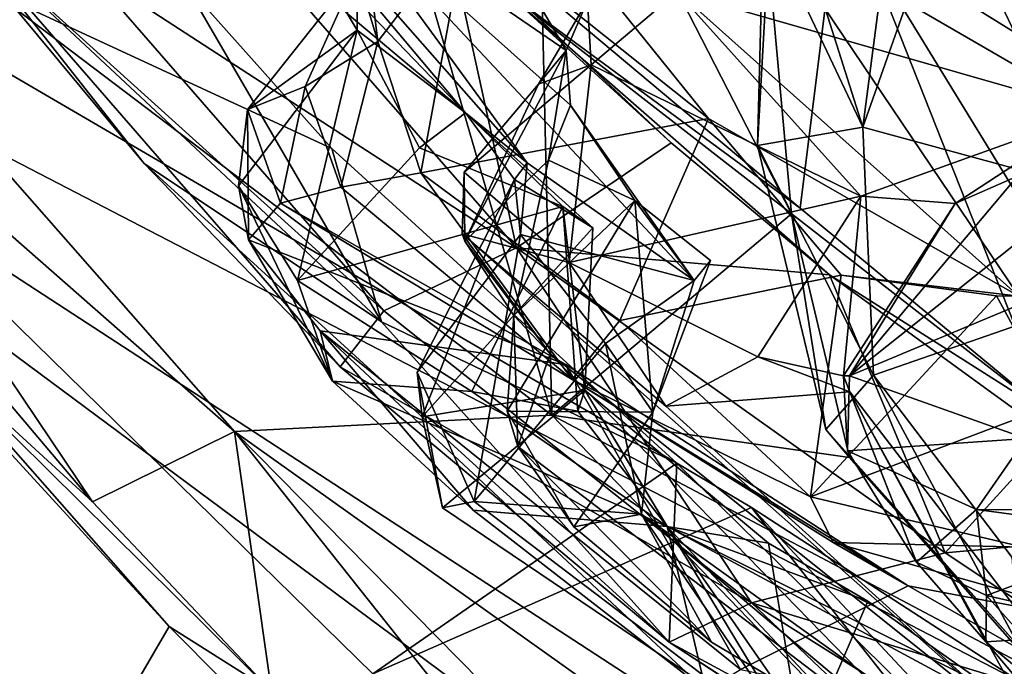
# Model space of a CAD drawing. Units: metres. Extents: x 24.99 to 30.43, y -4.32 to 1.37.
# Drawn here: x 25.85 to 26.42, y -3.34 to -2.97 of the extents above; entities that cross this region are included whole.
import ezdxf

# ---------------------------------------------------------------- set-up
doc = ezdxf.new("R2010")
doc.units = ezdxf.units.M

msp = doc.modelspace()

# ---------------------------------------------------------------- linework, layer by layer
at = {"layer": '3'}
for points in [[(25.34831, -2.79495, 22.66328), (27.03427, -3.66808, 22.67976), (26.30156, -1.59306, 22.6466)], [(26.30156, -1.59306, 22.6466), (27.03427, -3.66808, 22.67976), (27.06417, -1.95044, 22.6497)], [(25.88051, -2.18552, -12.82999), (25.6863, -3.61331, -12.82573), (25.24672, -2.52042, -12.81)], [(26.67647, -3.48361, -12.84014), (25.6863, -3.61331, -12.82573), (25.88051, -2.18552, -12.82999)], [(26.67647, -3.48361, -12.84014), (25.88051, -2.18552, -12.82999), (26.82541, -2.29594, -12.86979)], [(26.17759, -2.70307, 10.27444), (26.2626, -2.80285, 10.20742), (26.478, -3.00508, 10.24309)], [(26.17759, -2.70307, 10.27444), (26.478, -3.00508, 10.24309), (26.27613, -2.78117, 10.30498)], [(26.10651, -3.02536, 13.54522), (25.90473, -2.81553, 13.63691), (25.87965, -2.75585, 13.3355)], [(25.87965, -2.75585, 13.3355), (26.02461, -2.89362, 13.03136), (26.14206, -3.05427, 13.26479)], [(25.87965, -2.75585, 13.3355), (26.14206, -3.05427, 13.26479), (26.10651, -3.02536, 13.54522)], [(25.70731, -2.97545, -5.84574), (25.97348, -3.20895, -5.82272), (25.58421, -2.76627, -5.85146)], [(26.15642, -3.19957, -5.76003), (25.58421, -2.76627, -5.85146), (25.97348, -3.20895, -5.82272)], [(26.03667, -2.78768, -5.70582), (25.58421, -2.76627, -5.85146), (26.15642, -3.19957, -5.76003)], [(26.27613, -2.78117, 10.30498), (26.478, -3.00508, 10.24309), (26.46758, -2.94088, 10.33075)], [(26.03667, -2.78768, -5.70582), (26.15642, -3.19957, -5.76003), (26.14697, -2.79617, -5.67012)], [(25.34831, -2.79495, 22.66328), (25.47149, -3.36797, 22.67368), (26.08926, -3.64668, 22.66963)], [(25.34831, -2.79495, 22.66328), (26.08926, -3.64668, 22.66963), (26.54376, -3.68229, 22.67184)], [(25.34831, -2.79495, 22.66328), (26.54376, -3.68229, 22.67184), (26.72559, -3.69143, 22.67421)], [(25.34831, -2.79495, 22.66328), (26.72559, -3.69143, 22.67421), (27.03427, -3.66808, 22.67976)], [(25.68836, -3.69115, 16.93641), (25.48801, -2.79545, 16.70489), (26.05322, -3.34847, 16.69636)], [(25.48801, -2.79545, 16.70489), (25.94481, -2.95101, 16.61998), (26.02957, -3.04601, 16.61559)], [(26.05322, -3.34847, 16.69636), (25.48801, -2.79545, 16.70489), (26.22849, -3.22722, 16.62312)], [(26.22849, -3.22722, 16.62312), (25.48801, -2.79545, 16.70489), (26.02957, -3.04601, 16.61559)], [(26.15642, -3.19957, -5.76003), (26.2944, -3.08356, -5.69039), (26.14697, -2.79617, -5.67012)], [(26.28103, -2.93458, -5.66563), (26.14697, -2.79617, -5.67012), (26.2944, -3.08356, -5.69039)], [(26.56785, -3.05031, 10.12097), (26.2626, -2.80285, 10.20742), (26.36773, -2.88573, 10.12247)], [(26.2626, -2.80285, 10.20742), (26.56785, -3.05031, 10.12097), (26.56143, -3.04029, 10.17174)], [(26.478, -3.00508, 10.24309), (26.2626, -2.80285, 10.20742), (26.56143, -3.04029, 10.17174)], [(26.03845, -2.96816, 13.60596), (25.90473, -2.81553, 13.63691), (26.10651, -3.02536, 13.54522)], [(26.1072, -2.91755, 14.02214), (26.24664, -3.02866, 14.02272), (26.08215, -2.82474, 14.13213)], [(26.24664, -3.02866, 14.02272), (26.42558, -3.13101, 14.10027), (26.08215, -2.82474, 14.13213)], [(26.08215, -2.82474, 14.13213), (26.42558, -3.13101, 14.10027), (26.25128, -2.87261, 14.26459)], [(26.28136, -2.86281, -5.48885), (26.33551, -3.0337, -5.55928), (26.35948, -2.85113, -5.46834)], [(26.86759, -3.07565, 15.67419), (26.32267, -2.89385, 15.73111), (26.47814, -2.84892, 15.68211)], [(26.35948, -2.85113, -5.46834), (26.33551, -3.0337, -5.55928), (26.39271, -2.87191, -5.48383)], [(25.88755, -2.942, 16.12785), (25.91911, -2.85451, 16.03217), (26.13602, -3.10325, 16.05027)], [(26.13602, -3.10325, 16.05027), (25.91911, -2.85451, 16.03217), (26.09606, -2.92126, 15.98337)], [(26.27826, -2.91272, -5.52139), (26.33551, -3.0337, -5.55928), (26.28136, -2.86281, -5.48885)], [(26.02461, -2.89362, 13.03136), (26.09731, -2.87467, 12.70061), (26.16459, -2.98947, 12.83199)], [(26.16459, -2.98947, 12.83199), (26.09731, -2.87467, 12.70061), (26.17687, -2.96096, 12.70154)], [(26.49476, -3.02361, 14.30354), (26.25128, -2.87261, 14.26459), (26.42558, -3.13101, 14.10027)], [(26.46005, -2.96594, 14.33135), (26.25128, -2.87261, 14.26459), (26.49476, -3.02361, 14.30354)], [(26.39271, -2.87191, -5.48383), (26.33551, -3.0337, -5.55928), (26.56968, -3.09737, -5.59918)], [(26.39271, -2.87191, -5.48383), (26.56968, -3.09737, -5.59918), (26.56624, -2.91678, -5.5068)], [(26.56785, -3.05031, 10.12097), (26.36773, -2.88573, 10.12247), (26.44499, -2.89994, 10.06588)], [(25.78599, -2.89186, 16.47475), (25.92145, -3.05457, 16.44356), (26.05825, -3.1459, 16.52486)], [(25.94481, -2.95101, 16.61998), (25.78599, -2.89186, 16.47475), (26.05825, -3.1459, 16.52486)], [(25.78599, -2.89186, 16.47475), (25.81299, -2.9172, 16.20427), (25.92145, -3.05457, 16.44356)], [(26.23844, -3.12196, 13.17173), (26.14206, -3.05427, 13.26479), (26.02461, -2.89362, 13.03136)], [(26.23844, -3.12196, 13.17173), (26.02461, -2.89362, 13.03136), (26.16717, -3.02109, 12.97966)], [(26.16717, -3.02109, 12.97966), (26.02461, -2.89362, 13.03136), (26.16459, -2.98947, 12.83199)], [(26.04496, -2.89342, 13.93154), (26.044, -2.94405, 13.81226), (26.05608, -2.98442, 13.99451)], [(26.04496, -2.89342, 13.93154), (26.05608, -2.98442, 13.99451), (26.1072, -2.91755, 14.02214)], [(26.29953, -3.08031, 15.77569), (26.16329, -2.96639, 15.77536), (26.32267, -2.89385, 15.73111)], [(26.44361, -3.19933, 15.78106), (26.29953, -3.08031, 15.77569), (26.32267, -2.89385, 15.73111)], [(26.44361, -3.19933, 15.78106), (26.32267, -2.89385, 15.73111), (26.78885, -3.17451, 15.72454)], [(26.78885, -3.17451, 15.72454), (26.32267, -2.89385, 15.73111), (26.86759, -3.07565, 15.67419)], [(26.2286, -2.95579, 12.64421), (26.25392, -2.89981, 12.49282), (26.46964, -3.02489, 12.38679)], [(26.25392, -2.89981, 12.49282), (26.569, -2.96554, 12.19008), (26.46964, -3.02489, 12.38679)], [(26.46005, -2.96594, 14.33135), (26.44281, -3.0207, 14.40255), (26.39062, -2.91081, 14.43564)], [(26.54154, -2.93262, 14.49747), (26.39062, -2.91081, 14.43564), (26.44281, -3.0207, 14.40255)], [(26.27826, -2.91272, -5.52139), (26.27488, -3.04423, -5.57857), (26.33551, -3.0337, -5.55928)], [(26.27488, -3.04423, -5.57857), (26.27826, -2.91272, -5.52139), (26.28103, -2.93458, -5.66563)], [(25.88755, -2.942, 16.12785), (26.05958, -3.13944, 16.15873), (25.81299, -2.9172, 16.20427)], [(25.81299, -2.9172, 16.20427), (26.05958, -3.13944, 16.15873), (26.03435, -3.17177, 16.33422)], [(25.92145, -3.05457, 16.44356), (25.81299, -2.9172, 16.20427), (26.03435, -3.17177, 16.33422)], [(26.1072, -2.91755, 14.02214), (26.05608, -2.98442, 13.99451), (26.08092, -3.05997, 14.00807)], [(26.1072, -2.91755, 14.02214), (26.08092, -3.05997, 14.00807), (26.24664, -3.02866, 14.02272)], [(26.09606, -2.92126, 15.98337), (26.12856, -2.95449, 15.80639), (26.22512, -3.0427, 15.98536)], [(26.13602, -3.10325, 16.05027), (26.09606, -2.92126, 15.98337), (26.22512, -3.0427, 15.98536)], [(26.27488, -3.04423, -5.57857), (26.28103, -2.93458, -5.66563), (26.2944, -3.08356, -5.69039)], [(26.05958, -3.13944, 16.15873), (25.88755, -2.942, 16.12785), (26.13602, -3.10325, 16.05027)], [(26.04414, -2.97778, 13.6821), (25.98105, -3.02351, 13.81589), (26.044, -2.94405, 13.81226)], [(25.98105, -3.02351, 13.81589), (26.01421, -3.01035, 13.93967), (26.044, -2.94405, 13.81226)], [(26.044, -2.94405, 13.81226), (26.01421, -3.01035, 13.93967), (26.05608, -2.98442, 13.99451)], [(26.044, -2.94405, 13.81226), (26.03845, -2.96816, 13.60596), (26.04414, -2.97778, 13.6821)], [(25.94481, -2.95101, 16.61998), (26.05825, -3.1459, 16.52486), (26.02957, -3.04601, 16.61559)], [(26.12856, -2.95449, 15.80639), (26.16329, -2.96639, 15.77536), (26.29953, -3.08031, 15.77569)], [(26.31634, -3.1187, 15.98499), (26.22512, -3.0427, 15.98536), (26.12856, -2.95449, 15.80639)], [(26.12856, -2.95449, 15.80639), (26.29953, -3.08031, 15.77569), (26.44361, -3.19933, 15.78106)], [(26.12856, -2.95449, 15.80639), (26.44361, -3.19933, 15.78106), (26.31634, -3.1187, 15.98499)], [(26.17898, -2.99775, 12.69352), (26.17687, -2.96096, 12.70154), (26.2286, -2.95579, 12.64421)], [(26.17898, -2.99775, 12.69352), (26.2286, -2.95579, 12.64421), (26.3344, -3.07335, 12.68469)], [(26.3344, -3.07335, 12.68469), (26.2286, -2.95579, 12.64421), (26.46964, -3.02489, 12.38679)], [(26.17898, -2.99775, 12.69352), (26.1487, -3.00891, 12.73776), (26.17687, -2.96096, 12.70154)], [(26.1487, -3.00891, 12.73776), (26.16459, -2.98947, 12.83199), (26.17687, -2.96096, 12.70154)], [(26.04414, -2.97778, 13.6821), (26.03845, -2.96816, 13.60596), (26.10651, -3.02536, 13.54522)], [(25.78966, -3.12909, -5.86661), (25.89171, -3.24959, -5.86472), (25.70731, -2.97545, -5.84574)], [(25.97348, -3.20895, -5.82272), (25.70731, -2.97545, -5.84574), (25.89171, -3.24959, -5.86472)], [(25.97583, -3.06756, 13.70865), (25.98105, -3.02351, 13.81589), (26.04414, -2.97778, 13.6821)], [(26.00984, -3.12201, 13.60588), (25.97583, -3.06756, 13.70865), (26.04414, -2.97778, 13.6821)], [(26.00984, -3.12201, 13.60588), (26.04414, -2.97778, 13.6821), (26.08009, -3.04563, 13.58513)], [(26.08009, -3.04563, 13.58513), (26.04414, -2.97778, 13.6821), (26.10651, -3.02536, 13.54522)], [(26.01421, -3.01035, 13.93967), (26.03474, -3.06822, 13.96765), (26.05608, -2.98442, 13.99451)], [(26.05608, -2.98442, 13.99451), (26.03474, -3.06822, 13.96765), (26.08092, -3.05997, 14.00807)], [(26.10626, -3.09928, 12.8921), (26.15444, -3.05263, 12.95689), (26.16459, -2.98947, 12.83199)], [(26.1487, -3.00891, 12.73776), (26.10626, -3.09928, 12.8921), (26.16459, -2.98947, 12.83199)], [(26.16459, -2.98947, 12.83199), (26.15444, -3.05263, 12.95689), (26.16717, -3.02109, 12.97966)], [(26.10591, -3.05962, 12.71486), (26.1487, -3.00891, 12.73776), (26.17898, -2.99775, 12.69352)], [(26.10591, -3.05962, 12.71486), (26.17898, -2.99775, 12.69352), (26.16639, -3.11169, 12.69058)], [(26.16639, -3.11169, 12.69058), (26.17898, -2.99775, 12.69352), (26.3344, -3.07335, 12.68469)], [(25.98105, -3.02351, 13.81589), (26, -3.07748, 13.89303), (26.01421, -3.01035, 13.93967)], [(26.01421, -3.01035, 13.93967), (26, -3.07748, 13.89303), (26.03474, -3.06822, 13.96765)], [(26.1487, -3.00891, 12.73776), (26.10591, -3.05962, 12.71486), (26.10626, -3.09928, 12.8921)], [(25.98105, -3.02351, 13.81589), (25.97583, -3.06756, 13.70865), (25.98164, -3.09852, 13.74224)], [(25.98105, -3.02351, 13.81589), (25.98164, -3.09852, 13.74224), (26, -3.07748, 13.89303)], [(26.15444, -3.05263, 12.95689), (26.20424, -3.07587, 13.04698), (26.16717, -3.02109, 12.97966)], [(26.23844, -3.12196, 13.17173), (26.16717, -3.02109, 12.97966), (26.20424, -3.07587, 13.04698)], [(26.08009, -3.04563, 13.58513), (26.10651, -3.02536, 13.54522), (26.16271, -3.07935, 13.51027)], [(26.08092, -3.05997, 14.00807), (26.19552, -3.14498, 14.00657), (26.24664, -3.02866, 14.02272)], [(26.10651, -3.02536, 13.54522), (26.14206, -3.05427, 13.26479), (26.13476, -3.06379, 13.31435)], [(26.10651, -3.02536, 13.54522), (26.13476, -3.06379, 13.31435), (26.18007, -3.09166, 13.41224)], [(26.16271, -3.07935, 13.51027), (26.10651, -3.02536, 13.54522), (26.18007, -3.09166, 13.41224)], [(26.24664, -3.02866, 14.02272), (26.19552, -3.14498, 14.00657), (26.32307, -3.11897, 14.04098)], [(26.24664, -3.02866, 14.02272), (26.32307, -3.11897, 14.04098), (26.42558, -3.13101, 14.10027)], [(26.3344, -3.07335, 12.68469), (26.46964, -3.02489, 12.38679), (26.38889, -3.07773, 12.61867)], [(26.38889, -3.07773, 12.61867), (26.46964, -3.02489, 12.38679), (26.42466, -3.06187, 12.49371)], [(26.27488, -3.04423, -5.57857), (26.34165, -3.1765, -5.59871), (26.33551, -3.0337, -5.55928)], [(26.33551, -3.0337, -5.55928), (26.34165, -3.1765, -5.59871), (26.56968, -3.09737, -5.59918)], [(26.16271, -3.07935, 13.51027), (26.00984, -3.12201, 13.60588), (26.08009, -3.04563, 13.58513)], [(26.02957, -3.04601, 16.61559), (26.05825, -3.1459, 16.52486), (26.22849, -3.22722, 16.62312)], [(26.13602, -3.10325, 16.05027), (26.22512, -3.0427, 15.98536), (26.31634, -3.1187, 15.98499)], [(26.27488, -3.04423, -5.57857), (26.2944, -3.08356, -5.69039), (26.31421, -3.20789, -5.62852)], [(26.27488, -3.04423, -5.57857), (26.31421, -3.20789, -5.62852), (26.34165, -3.1765, -5.59871)], [(26.15444, -3.05263, 12.95689), (26.10626, -3.09928, 12.8921), (26.13438, -3.14215, 12.98669)], [(26.15444, -3.05263, 12.95689), (26.13438, -3.14215, 12.98669), (26.20424, -3.07587, 13.04698)], [(25.92145, -3.05457, 16.44356), (26.03435, -3.17177, 16.33422), (26.22404, -3.33031, 16.3778)], [(26.05825, -3.1459, 16.52486), (25.92145, -3.05457, 16.44356), (26.22404, -3.33031, 16.3778)], [(26.1383, -3.09561, 13.26748), (26.13476, -3.06379, 13.31435), (26.14206, -3.05427, 13.26479)], [(26.23844, -3.12196, 13.17173), (26.1383, -3.09561, 13.26748), (26.14206, -3.05427, 13.26479)], [(26.08092, -3.05997, 14.00807), (26.03474, -3.06822, 13.96765), (26.16817, -3.17896, 13.99056)], [(26.07867, -3.17472, 13.29425), (26.08161, -3.20056, 13.35459), (26.13476, -3.06379, 13.31435)], [(26.07867, -3.17472, 13.29425), (26.13476, -3.06379, 13.31435), (26.1383, -3.09561, 13.26748)], [(26.08092, -3.05997, 14.00807), (26.16817, -3.17896, 13.99056), (26.19552, -3.14498, 14.00657)], [(26.13476, -3.06379, 13.31435), (26.08161, -3.20056, 13.35459), (26.18007, -3.09166, 13.41224)], [(26.10472, -3.09505, 12.72302), (26.10591, -3.05962, 12.71486), (26.16639, -3.11169, 12.69058)], [(26.10472, -3.09505, 12.72302), (26.10626, -3.09928, 12.8921), (26.10591, -3.05962, 12.71486)], [(26.42466, -3.06187, 12.49371), (26.32794, -3.17697, 12.53755), (26.38889, -3.07773, 12.61867)], [(26.32794, -3.17697, 12.53755), (26.42466, -3.06187, 12.49371), (26.45707, -3.07432, 12.41546)], [(25.98164, -3.09852, 13.74224), (25.97583, -3.06756, 13.70865), (26.02998, -3.17992, 13.61265)], [(25.97583, -3.06756, 13.70865), (26.00984, -3.12201, 13.60588), (26.02998, -3.17992, 13.61265)], [(26.03474, -3.06822, 13.96765), (26, -3.07748, 13.89303), (26.16817, -3.17896, 13.99056)], [(26.16639, -3.11169, 12.69058), (26.3344, -3.07335, 12.68469), (26.27504, -3.16597, 12.70256)], [(26.27504, -3.16597, 12.70256), (26.3344, -3.07335, 12.68469), (26.32445, -3.17688, 12.66984)], [(26.32445, -3.17688, 12.66984), (26.3344, -3.07335, 12.68469), (26.38889, -3.07773, 12.61867)], [(26.44227, -3.12914, 12.38577), (26.32794, -3.17697, 12.53755), (26.45707, -3.07432, 12.41546)], [(26, -3.07748, 13.89303), (25.98164, -3.09852, 13.74224), (26.16437, -3.17031, 13.80462)], [(26, -3.07748, 13.89303), (26.16437, -3.17031, 13.80462), (26.16817, -3.17896, 13.99056)], [(26.1102, -3.18597, 13.52764), (26.00984, -3.12201, 13.60588), (26.16271, -3.07935, 13.51027)], [(26.1102, -3.18597, 13.52764), (26.16271, -3.07935, 13.51027), (26.17137, -3.19721, 13.49583)], [(26.13438, -3.14215, 12.98669), (26.13057, -3.19734, 13.02285), (26.20424, -3.07587, 13.04698)], [(26.20424, -3.07587, 13.04698), (26.13057, -3.19734, 13.02285), (26.21464, -3.19786, 13.12682)], [(26.16271, -3.07935, 13.51027), (26.18007, -3.09166, 13.41224), (26.17538, -3.18519, 13.46106)], [(26.17538, -3.18519, 13.46106), (26.17137, -3.19721, 13.49583), (26.16271, -3.07935, 13.51027)], [(26.23844, -3.12196, 13.17173), (26.20424, -3.07587, 13.04698), (26.24784, -3.11047, 13.11925)], [(26.20424, -3.07587, 13.04698), (26.21464, -3.19786, 13.12682), (26.24784, -3.11047, 13.11925)], [(26.32794, -3.17697, 12.53755), (26.32445, -3.17688, 12.66984), (26.38889, -3.07773, 12.61867)], [(26.15642, -3.19957, -5.76003), (26.3279, -3.2239, -5.72203), (26.2944, -3.08356, -5.69039)], [(26.31421, -3.20789, -5.62852), (26.2944, -3.08356, -5.69039), (26.3279, -3.2239, -5.72203)], [(26.08161, -3.20056, 13.35459), (26.17538, -3.18519, 13.46106), (26.18007, -3.09166, 13.41224)], [(26.07867, -3.17472, 13.29425), (26.1383, -3.09561, 13.26748), (26.11165, -3.24933, 13.22654)], [(26.22197, -3.19433, 12.72758), (26.10472, -3.09505, 12.72302), (26.16639, -3.11169, 12.69058)], [(26.10626, -3.09928, 12.8921), (26.10472, -3.09505, 12.72302), (26.15531, -3.16432, 12.87222)], [(26.15531, -3.16432, 12.87222), (26.10472, -3.09505, 12.72302), (26.44188, -3.39304, 13.04067)], [(26.44188, -3.39304, 13.04067), (26.10472, -3.09505, 12.72302), (26.22197, -3.19433, 12.72758)], [(26.11165, -3.24933, 13.22654), (26.1383, -3.09561, 13.26748), (26.18737, -3.15827, 13.20141)], [(26.18737, -3.15827, 13.20141), (26.1383, -3.09561, 13.26748), (26.23844, -3.12196, 13.17173)], [(26.34165, -3.1765, -5.59871), (26.42157, -3.28154, -5.62223), (26.56968, -3.09737, -5.59918)], [(25.98164, -3.09852, 13.74224), (26.02998, -3.17992, 13.61265), (26.02282, -3.15096, 13.67488)], [(26.16437, -3.17031, 13.80462), (25.98164, -3.09852, 13.74224), (26.02282, -3.15096, 13.67488)], [(26.27139, -3.30771, 16.1481), (26.05958, -3.13944, 16.15873), (26.13602, -3.10325, 16.05027)], [(26.10626, -3.09928, 12.8921), (26.15531, -3.16432, 12.87222), (26.13438, -3.14215, 12.98669)], [(26.38305, -3.27882, 16.03967), (26.13602, -3.10325, 16.05027), (26.31634, -3.1187, 15.98499)], [(26.27139, -3.30771, 16.1481), (26.13602, -3.10325, 16.05027), (26.38305, -3.27882, 16.03967)], [(26.27504, -3.16597, 12.70256), (26.22197, -3.19433, 12.72758), (26.16639, -3.11169, 12.69058)], [(26.24784, -3.11047, 13.11925), (26.21464, -3.19786, 13.12682), (26.23844, -3.12196, 13.17173)], [(26.19552, -3.14498, 14.00657), (26.30542, -3.2467, 14.0732), (26.32307, -3.11897, 14.04098)], [(26.32307, -3.11897, 14.04098), (26.30542, -3.2467, 14.0732), (26.41255, -3.13085, 14.099)], [(26.38305, -3.27882, 16.03967), (26.31634, -3.1187, 15.98499), (26.44436, -3.21159, 15.98412)], [(26.31634, -3.1187, 15.98499), (26.44361, -3.19933, 15.78106), (26.44436, -3.21159, 15.98412)], [(26.42558, -3.13101, 14.10027), (26.32307, -3.11897, 14.04098), (26.41255, -3.13085, 14.099)], [(26.02998, -3.17992, 13.61265), (26.00984, -3.12201, 13.60588), (26.1102, -3.18597, 13.52764)], [(26.21464, -3.19786, 13.12682), (26.18737, -3.15827, 13.20141), (26.23844, -3.12196, 13.17173)], [(25.78966, -3.12909, -5.86661), (25.79236, -3.15845, -6.16374), (25.89171, -3.24959, -5.86472)], [(26.41255, -3.13085, 14.099), (26.30542, -3.2467, 14.0732), (26.4467, -3.19334, 14.18281)], [(26.42959, -3.21301, 12.38058), (26.32794, -3.17697, 12.53755), (26.44227, -3.12914, 12.38577)], [(26.41255, -3.13085, 14.099), (26.4467, -3.19334, 14.18281), (26.42558, -3.13101, 14.10027)], [(26.03435, -3.17177, 16.33422), (26.05958, -3.13944, 16.15873), (26.27139, -3.30771, 16.1481)], [(26.13673, -3.21769, 12.98202), (26.13057, -3.19734, 13.02285), (26.13438, -3.14215, 12.98669)], [(26.13673, -3.21769, 12.98202), (26.13438, -3.14215, 12.98669), (26.15531, -3.16432, 12.87222)], [(26.05825, -3.1459, 16.52486), (26.22404, -3.33031, 16.3778), (26.22849, -3.22722, 16.62312)], [(26.16817, -3.17896, 13.99056), (26.30542, -3.2467, 14.0732), (26.19552, -3.14498, 14.00657)], [(26.02282, -3.15096, 13.67488), (26.02998, -3.17992, 13.61265), (26.11111, -3.25439, 13.621)], [(26.02282, -3.15096, 13.67488), (26.11111, -3.25439, 13.621), (26.24515, -3.35814, 13.6279)], [(26.16437, -3.17031, 13.80462), (26.02282, -3.15096, 13.67488), (26.26515, -3.34601, 13.65)], [(26.02282, -3.15096, 13.67488), (26.24515, -3.35814, 13.6279), (26.26515, -3.34601, 13.65)], [(25.79236, -3.15845, -6.16374), (25.83908, -3.2157, -6.26616), (25.93577, -3.32128, -6.26492)], [(25.79236, -3.15845, -6.16374), (25.93577, -3.32128, -6.26492), (25.99477, -3.35858, -5.86195)], [(25.89171, -3.24959, -5.86472), (25.79236, -3.15845, -6.16374), (25.99477, -3.35858, -5.86195)], [(26.20804, -3.2566, 13.15898), (26.11165, -3.24933, 13.22654), (26.18737, -3.15827, 13.20141)], [(26.20804, -3.2566, 13.15898), (26.18737, -3.15827, 13.20141), (26.21464, -3.19786, 13.12682)], [(26.13673, -3.21769, 12.98202), (26.15531, -3.16432, 12.87222), (26.41129, -3.42689, 13.22896)], [(26.41129, -3.42689, 13.22896), (26.15531, -3.16432, 12.87222), (26.44188, -3.39304, 13.04067)], [(26.22197, -3.19433, 12.72758), (26.27504, -3.16597, 12.70256), (26.32803, -3.1861, 12.69289)], [(26.32803, -3.1861, 12.69289), (26.27504, -3.16597, 12.70256), (26.32445, -3.17688, 12.66984)], [(26.22404, -3.33031, 16.3778), (26.03435, -3.17177, 16.33422), (26.27139, -3.30771, 16.1481)], [(26.16817, -3.17896, 13.99056), (26.16437, -3.17031, 13.80462), (26.36168, -3.29784, 13.84056)], [(26.36168, -3.29784, 13.84056), (26.16437, -3.17031, 13.80462), (26.26515, -3.34601, 13.65)], [(26.08161, -3.20056, 13.35459), (26.07867, -3.17472, 13.29425), (26.09337, -3.25286, 13.3)], [(26.09337, -3.25286, 13.3), (26.07867, -3.17472, 13.29425), (26.11165, -3.24933, 13.22654)], [(26.34165, -3.1765, -5.59871), (26.31421, -3.20789, -5.62852), (26.42586, -3.33318, -5.63112)], [(26.32678, -3.22003, 12.54806), (26.32445, -3.17688, 12.66984), (26.32794, -3.17697, 12.53755)], [(26.32445, -3.17688, 12.66984), (26.32678, -3.22003, 12.54806), (26.36648, -3.2843, 12.6736)], [(26.32445, -3.17688, 12.66984), (26.36648, -3.2843, 12.6736), (26.32803, -3.1861, 12.69289)], [(26.32678, -3.22003, 12.54806), (26.32794, -3.17697, 12.53755), (26.42959, -3.21301, 12.38058)], [(26.34165, -3.1765, -5.59871), (26.42586, -3.33318, -5.63112), (26.42157, -3.28154, -5.62223)], [(26.02998, -3.17992, 13.61265), (26.1102, -3.18597, 13.52764), (26.22276, -3.26375, 13.48301)], [(26.11111, -3.25439, 13.621), (26.02998, -3.17992, 13.61265), (26.22276, -3.26375, 13.48301)], [(26.16817, -3.17896, 13.99056), (26.36168, -3.29784, 13.84056), (26.31851, -3.27284, 13.99706)], [(26.30542, -3.2467, 14.0732), (26.16817, -3.17896, 13.99056), (26.31851, -3.27284, 13.99706)], [(26.08161, -3.20056, 13.35459), (26.09337, -3.25286, 13.3), (26.17538, -3.18519, 13.46106)], [(26.17538, -3.18519, 13.46106), (26.09337, -3.25286, 13.3), (26.30129, -3.39308, 13.34202)], [(26.22276, -3.26375, 13.48301), (26.1102, -3.18597, 13.52764), (26.17137, -3.19721, 13.49583)], [(26.17137, -3.19721, 13.49583), (26.17538, -3.18519, 13.46106), (26.22276, -3.26375, 13.48301)], [(26.17538, -3.18519, 13.46106), (26.28128, -3.27328, 13.46307), (26.22276, -3.26375, 13.48301)], [(26.17538, -3.18519, 13.46106), (26.30129, -3.39308, 13.34202), (26.28128, -3.27328, 13.46307)], [(26.44188, -3.39304, 13.04067), (26.22197, -3.19433, 12.72758), (26.32803, -3.1861, 12.69289)], [(26.44188, -3.39304, 13.04067), (26.32803, -3.1861, 12.69289), (26.43721, -3.32817, 12.8968)], [(26.32803, -3.1861, 12.69289), (26.36648, -3.2843, 12.6736), (26.40644, -3.33004, 12.76607)], [(26.32803, -3.1861, 12.69289), (26.40644, -3.33004, 12.76607), (26.43721, -3.32817, 12.8968)], [(26.30542, -3.2467, 14.0732), (26.42819, -3.27567, 14.16343), (26.4467, -3.19334, 14.18281)], [(26.15642, -3.19957, -5.76003), (25.97348, -3.20895, -5.82272), (26.58741, -3.64585, -5.81133)], [(26.13057, -3.19734, 13.02285), (26.13673, -3.21769, 12.98202), (26.16905, -3.26387, 13.09237)], [(26.13057, -3.19734, 13.02285), (26.16905, -3.26387, 13.09237), (26.21464, -3.19786, 13.12682)], [(26.3279, -3.2239, -5.72203), (26.15642, -3.19957, -5.76003), (26.43736, -3.34816, -5.72739)], [(26.15642, -3.19957, -5.76003), (26.58741, -3.64585, -5.81133), (26.43736, -3.34816, -5.72739)], [(26.21464, -3.19786, 13.12682), (26.16905, -3.26387, 13.09237), (26.20804, -3.2566, 13.15898)], [(25.89171, -3.24959, -5.86472), (25.99477, -3.35858, -5.86195), (25.97348, -3.20895, -5.82272)], [(25.97348, -3.20895, -5.82272), (25.99477, -3.35858, -5.86195), (26.18366, -3.47345, -5.83716)], [(25.97348, -3.20895, -5.82272), (26.18366, -3.47345, -5.83716), (26.4005, -3.6422, -5.83981)], [(25.97348, -3.20895, -5.82272), (26.4005, -3.6422, -5.83981), (26.58741, -3.64585, -5.81133)], [(26.31421, -3.20789, -5.62852), (26.3279, -3.2239, -5.72203), (26.42586, -3.33318, -5.63112)], [(26.38305, -3.27882, 16.03967), (26.44436, -3.21159, 15.98412), (26.53, -3.26553, 15.98777)], [(25.83908, -3.2157, -6.26616), (25.80664, -3.54291, -6.36038), (25.93577, -3.32128, -6.26492)], [(26.32678, -3.22003, 12.54806), (26.42959, -3.21301, 12.38058), (26.40114, -3.25397, 12.47817)], [(26.40114, -3.25397, 12.47817), (26.42959, -3.21301, 12.38058), (26.4941, -3.25466, 12.35709)], [(26.24841, -3.33034, 13.12354), (26.13673, -3.21769, 12.98202), (26.41129, -3.42689, 13.22896)], [(26.16905, -3.26387, 13.09237), (26.13673, -3.21769, 12.98202), (26.24841, -3.33034, 13.12354)], [(26.36648, -3.2843, 12.6736), (26.32678, -3.22003, 12.54806), (26.40114, -3.25397, 12.47817)], [(26.05322, -3.34847, 16.69636), (26.22849, -3.22722, 16.62312), (26.27146, -3.25285, 16.62501)], [(26.22849, -3.22722, 16.62312), (26.22404, -3.33031, 16.3778), (26.46687, -3.46161, 16.49981)], [(26.22849, -3.22722, 16.62312), (26.46687, -3.46161, 16.49981), (26.27146, -3.25285, 16.62501)], [(26.3279, -3.2239, -5.72203), (26.43736, -3.34816, -5.72739), (26.42586, -3.33318, -5.63112)], [(26.09337, -3.25286, 13.3), (26.11165, -3.24933, 13.22654), (26.30129, -3.39308, 13.34202)], [(26.11165, -3.24933, 13.22654), (26.20804, -3.2566, 13.15898), (26.30129, -3.39308, 13.34202)], [(26.30542, -3.2467, 14.0732), (26.31851, -3.27284, 13.99706), (26.42819, -3.27567, 14.16343)], [(26.05322, -3.34847, 16.69636), (26.27146, -3.25285, 16.62501), (26.67016, -3.75738, 16.70666)], [(26.11111, -3.25439, 13.621), (26.22276, -3.26375, 13.48301), (26.24515, -3.35814, 13.6279)], [(26.20804, -3.2566, 13.15898), (26.16905, -3.26387, 13.09237), (26.24841, -3.33034, 13.12354)], [(26.20804, -3.2566, 13.15898), (26.24841, -3.33034, 13.12354), (26.41129, -3.42689, 13.22896)], [(26.30129, -3.39308, 13.34202), (26.20804, -3.2566, 13.15898), (26.36332, -3.36781, 13.25826)], [(26.20804, -3.2566, 13.15898), (26.41129, -3.42689, 13.22896), (26.36332, -3.36781, 13.25826)], [(26.67016, -3.75738, 16.70666), (26.27146, -3.25285, 16.62501), (26.5411, -3.4276, 16.62415)], [(26.27146, -3.25285, 16.62501), (26.46687, -3.46161, 16.49981), (26.5411, -3.4276, 16.62415)], [(26.36648, -3.2843, 12.6736), (26.40114, -3.25397, 12.47817), (26.40684, -3.30347, 12.66946)], [(26.40684, -3.30347, 12.66946), (26.40114, -3.25397, 12.47817), (26.50279, -3.2676, 12.50974)], [(26.40114, -3.25397, 12.47817), (26.4941, -3.25466, 12.35709), (26.50279, -3.2676, 12.50974)], [(26.22276, -3.26375, 13.48301), (26.28128, -3.27328, 13.46307), (26.3384, -3.30662, 13.47216)], [(26.24515, -3.35814, 13.6279), (26.22276, -3.26375, 13.48301), (26.32528, -3.41101, 13.6345)], [(26.32528, -3.41101, 13.6345), (26.22276, -3.26375, 13.48301), (26.4008, -3.45274, 13.64689)], [(26.22276, -3.26375, 13.48301), (26.3384, -3.30662, 13.47216), (26.41005, -3.35748, 13.49745)], [(26.4008, -3.45274, 13.64689), (26.22276, -3.26375, 13.48301), (26.55602, -3.44346, 13.56149)], [(26.22276, -3.26375, 13.48301), (26.41005, -3.35748, 13.49745), (26.55602, -3.44346, 13.56149)], [(26.5567, -3.39427, 16.04736), (26.38305, -3.27882, 16.03967), (26.53, -3.26553, 15.98777)], [(26.40684, -3.30347, 12.66946), (26.50279, -3.2676, 12.50974), (26.53709, -3.33335, 12.67826)], [(26.28128, -3.27328, 13.46307), (26.30129, -3.39308, 13.34202), (26.3384, -3.30662, 13.47216)], [(26.31851, -3.27284, 13.99706), (26.36168, -3.29784, 13.84056), (26.50149, -3.32442, 14.01089)], [(26.42819, -3.27567, 14.16343), (26.31851, -3.27284, 13.99706), (26.50149, -3.32442, 14.01089)], [(26.27139, -3.30771, 16.1481), (26.38305, -3.27882, 16.03967), (26.5567, -3.39427, 16.04736)], [(26.40644, -3.33004, 12.76607), (26.36648, -3.2843, 12.6736), (26.40684, -3.30347, 12.66946)], [(26.36168, -3.29784, 13.84056), (26.26515, -3.34601, 13.65), (26.54796, -3.40391, 13.88762)], [(26.50149, -3.32442, 14.01089), (26.36168, -3.29784, 13.84056), (26.54796, -3.40391, 13.88762)], [(26.22404, -3.33031, 16.3778), (26.27139, -3.30771, 16.1481), (26.45158, -3.47897, 16.29197)], [(26.45158, -3.47897, 16.29197), (26.27139, -3.30771, 16.1481), (26.55195, -3.48383, 16.14946)], [(26.27139, -3.30771, 16.1481), (26.5567, -3.39427, 16.04736), (26.55195, -3.48383, 16.14946)], [(26.3384, -3.30662, 13.47216), (26.30129, -3.39308, 13.34202), (26.41005, -3.35748, 13.49745)], [(26.40644, -3.33004, 12.76607), (26.40684, -3.30347, 12.66946), (26.50174, -3.40983, 12.82143)], [(26.40684, -3.30347, 12.66946), (26.53709, -3.33335, 12.67826), (26.50174, -3.40983, 12.82143)], [(25.93577, -3.32128, -6.26492), (25.80664, -3.54291, -6.36038), (26.03094, -3.41685, -6.26291)], [(25.99477, -3.35858, -5.86195), (25.93577, -3.32128, -6.26492), (26.03094, -3.41685, -6.26291)], [(26.46687, -3.46161, 16.49981), (26.22404, -3.33031, 16.3778), (26.43286, -3.46587, 16.40743)], [(26.22404, -3.33031, 16.3778), (26.45158, -3.47897, 16.29197), (26.43286, -3.46587, 16.40743)], [(26.43721, -3.32817, 12.8968), (26.40644, -3.33004, 12.76607), (26.47301, -3.40909, 12.88058)], [(26.47301, -3.40909, 12.88058), (26.40644, -3.33004, 12.76607), (26.50174, -3.40983, 12.82143)]]:
    msp.add_3dface(points, dxfattribs=at)

doc.saveas('drawing.dxf')
